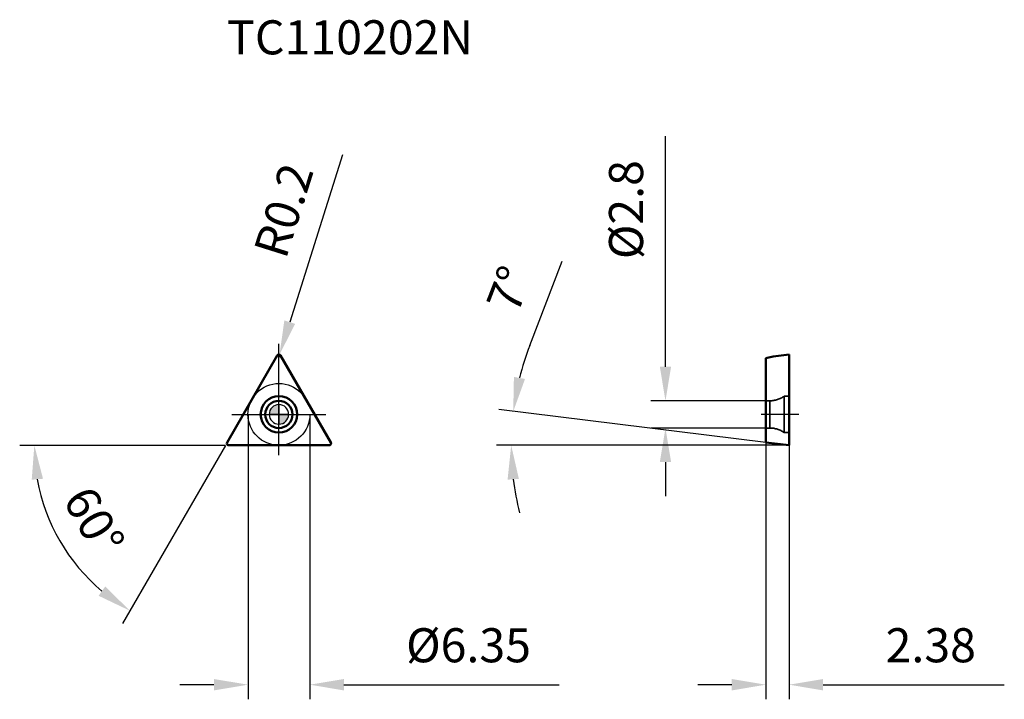
# Model space of a CAD drawing. Units: millimetres. Extents: x -27 to 74, y -29 to 41.
import ezdxf

# ---------------------------------------------------------------- set-up
doc = ezdxf.new("R2010")
doc.units = ezdxf.units.MM
doc.linetypes.add('CENTER2', pattern=[28.575, 19.05, -3.175, 3.175, -3.175])
doc.linetypes.add('DASHED2', pattern=[9.525, 6.35, -3.175])
for name, color, linetype, lineweight in [('1', 4, 'Continuous', 50), ('CUT', 1, 'Continuous', 25), ('SK2', 7, 'Continuous', 25), ('SK4', 2, 'CENTER2', 25), ('SKVIEW1', 4, 'Continuous', 50), ('SKVIEW2', 7, 'Continuous', 25), ('SKVIEW3', 1, 'DASHED2', 35), ('SKVIEW4', 2, 'CENTER2', 25)]:
    doc.layers.add(name, color=color, linetype=linetype, lineweight=lineweight)
doc.layers.add('SK6', color=5, linetype='Continuous')
doc.styles.add('simplex', font='txt.shx', dxfattribs={"height": 3.5})
doc.dimstyles.new('コピー - ISO-25', dxfattribs={"dimscale": 0, "dimtxt": 3.5, "dimasz": 3.5, "dimexe": 1.5, "dimexo": 0, "dimgap": 2.3, "dimtad": 1, "dimdec": 8, "dimdsep": 46, "dimtxsty": 'simplex', "dimcen": 0.09, "dimclrd": 256, "dimclre": 256, "dimclrt": 256, "dimadec": 0, "dimazin": 0, "dimtfac": 1, "dimtofl": 0, "dimtmove": 0, "dimatfit": 3, "dimfxl": 1, "dimtolj": 1, "dimlwd": -1, "dimlwe": -1, "dimarcsym": 0})

# ---------------------------------------------------------------- blocks, each defined once
blk = doc.blocks.new('zero block')
h = blk.add_hatch(color=7)
h.paths.add_polyline_path([(0, 1, 0.414214), (-1, 0), (0, 0)])
h.paths.add_polyline_path([(1, 0), (0, 0), (0, -1, 0.414214)])
at = {"color": 7, "ltscale": 0.2}
for p, q in [((-1, 0), (1, 0)), ((0, -1), (0, 1))]:
    blk.add_line(p, q, dxfattribs=at)
for start, end in [(90, 180), (180, 270), (0, 90), (270, 0)]:
    blk.add_arc((0, 0), 1, start, end, dxfattribs=at)
blk = doc.blocks.new('*D10')
at = {"layer": 'Defpoints', "color": 0}
for p in [(-3.17, 0), (3.17, 0), (3.17, -27.76)]:
    blk.add_point(p, dxfattribs=at)
at = {"layer": 'SK2'}
for p, q in [((-3.17, 0), (-3.17, -29.26)), ((3.17, 0), (3.17, -29.26)), ((-6.67, -27.76), (-10.17, -27.76)), ((6.67, -27.76), (28.77, -27.76))]:
    blk.add_line(p, q, dxfattribs=at)
for points in [[(-6.67, -28.35), (-6.67, -27.18), (-3.17, -27.76)], [(6.67, -27.18), (6.67, -28.35), (3.17, -27.76)]]:
    blk.add_solid(points, dxfattribs=at)
at = {"layer": 'SK2', "insert": (19.47, -23.71), "char_height": 3.5, "attachment_point": 5, "style": 'simplex'}
blk.add_mtext('\\A1;%%c6.35', dxfattribs=at)
blk = doc.blocks.new('*D11')
at = {"layer": 'Defpoints', "color": 0}
for p in [(-2.15, 2.63), (-5.41, -3.03), (-5.33, -3.18), (1.2, -3.18), (-20.68, -15.59)]:
    blk.add_point(p, dxfattribs=at)
at = {"layer": 'SK2'}
for q in [(-26.61, -3.18), (-16.06, -21.46)]:
    blk.add_line((-5.5, -3.18), q, dxfattribs=at)
blk.add_arc((-5.5, -3.18), 19.62, 190.2368, 229.7632, dxfattribs=at)
for points in [[(-24.22, -6.61), (-25.38, -6.71), (-25.11, -3.18)], [(-18.51, -18.63), (-17.83, -17.67), (-15.31, -20.16)]]:
    blk.add_solid(points, dxfattribs=at)
at = {"layer": 'SK2', "insert": (-18.98, -10.96), "char_height": 3.5, "attachment_point": 5, "rotation": 300, "style": 'simplex'}
blk.add_mtext('\\A1;60%%d', dxfattribs=at)
blk = doc.blocks.new('*D12')
at = {"layer": 'Defpoints', "color": 0}
for p in [(50, 1.4), (39.69, -1.4), (50, -1.4)]:
    blk.add_point(p, dxfattribs=at)
at = {"layer": 'SKVIEW2'}
for p, q in [((39.69, 4.9), (39.69, 28.58)), ((50, 1.4), (38.19, 1.4)), ((50, -1.4), (38.19, -1.4)), ((39.69, -4.9), (39.69, -8.4))]:
    blk.add_line(p, q, dxfattribs=at)
for points in [[(39.11, 4.9), (40.27, 4.9), (39.69, 1.4)], [(40.27, -4.9), (39.11, -4.9), (39.69, -1.4)]]:
    blk.add_solid(points, dxfattribs=at)
at = {"layer": 'SKVIEW2', "insert": (35.64, 21.03), "char_height": 3.5, "attachment_point": 5, "rotation": 90, "style": 'simplex'}
blk.add_mtext('\\A1;%%C2.8', dxfattribs=at)
blk = doc.blocks.new('*D13')
at = {"layer": 'Defpoints', "color": 0}
for p in [(50, -2.88), (52.38, -3.17), (52.38, -27.76)]:
    blk.add_point(p, dxfattribs=at)
at = {"layer": 'SKVIEW2'}
for p, q in [((50, -2.88), (50, -29.26)), ((52.38, -3.17), (52.38, -29.26)), ((46.5, -27.76), (43, -27.76)), ((55.88, -27.76), (74.48, -27.76))]:
    blk.add_line(p, q, dxfattribs=at)
for points in [[(46.5, -28.35), (46.5, -27.18), (50, -27.76)], [(55.88, -27.18), (55.88, -28.35), (52.38, -27.76)]]:
    blk.add_solid(points, dxfattribs=at)
at = {"layer": 'SKVIEW2', "insert": (66.93, -23.71), "char_height": 3.5, "attachment_point": 5, "style": 'simplex'}
blk.add_mtext('\\A1;2.38', dxfattribs=at)
blk = doc.blocks.new('*D14')
at = {"layer": 'Defpoints', "color": 0}
for p in [(23.92, -1.11), (50, -2.88), (52.38, -3.17), (52.38, -3.17), (64.39, -3.17)]:
    blk.add_point(p, dxfattribs=at)
at = {"layer": 'SKVIEW2'}
for p, q in [((25.75, 7.08), (29.09, 15.73)), ((50, -2.88), (22.57, 0.49)), ((52.38, -3.17), (22.35, -3.17))]:
    blk.add_line(p, q, dxfattribs=at)
for start, end in [(158.9344, 165.9672), (187.0328, 194.0656)]:
    blk.add_arc((52.38, -3.17), 28.53, start, end, dxfattribs=at)
for points in [[(24.13, 3.85), (25.27, 3.64), (24.06, 0.3)], [(24.64, -6.63), (23.48, -6.7), (23.85, -3.17)]]:
    blk.add_solid(points, dxfattribs=at)
at = {"layer": 'SKVIEW2', "insert": (23.64, 12.86), "char_height": 3.5, "attachment_point": 5, "rotation": 68.9344, "style": 'simplex'}
blk.add_mtext('\\A1;7%%d', dxfattribs=at)
blk = doc.blocks.new('*D15')
at = {"layer": 'Defpoints', "color": 0}
for p in [(0.06, 6.14), (0, 5.95)]:
    blk.add_point(p, dxfattribs=at)
at = {"layer": 'SK2'}
for p, q in [((6.53, 26.66), (1.11, 9.48)), ((-0.09, 5.95), (0.09, 5.95)), ((0, 5.86), (0, 6.04))]:
    blk.add_line(p, q, dxfattribs=at)
blk.add_solid([(0.56, 9.65), (1.67, 9.3), (0.06, 6.14)], dxfattribs=at)
at = {"layer": 'SK2', "insert": (0.49, 20.96), "char_height": 3.5, "attachment_point": 5, "rotation": 72.4947, "style": 'simplex'}
blk.add_mtext('\\A1;R0.2', dxfattribs=at)

msp = doc.modelspace()

# ---------------------------------------------------------------- linework, layer by layer
at = {"layer": '1'}
for p, q in [((-5.32605623, -2.875), (-0.17320508, 6.05)), ((0.17320508, 6.05), (5.32605623, -2.875)), ((-5.15285115, -3.175), (5.15285115, -3.175))]:
    msp.add_line(p, q, dxfattribs=at)
for radius in [1.875, 1.4]:
    msp.add_circle((0, 0), radius, dxfattribs=at)
for centre, start, end in [((0, 5.95), 29.9999999998, 149.9999999998), ((-5.15285115, -2.975), 149.9999999998, 270), ((5.15285115, -2.975), 270, 29.9999999997)]:
    msp.add_arc(centre, 0.2, start, end, dxfattribs=at)
at = {"layer": 'CUT'}
for p, q in [((-5.32605623, -2.875), (-0.17320508, 6.05)), ((0.17320508, 6.05), (5.32605623, -2.875)), ((-5.15285115, -3.175), (5.15285115, -3.175))]:
    msp.add_line(p, q, dxfattribs=at)
for centre, start, end in [((0, 5.95), 29.9999999998, 149.9999999998), ((-5.15285115, -2.975), 149.9999999998, 270), ((5.15285115, -2.975), 270, 29.9999999998)]:
    msp.add_arc(centre, 0.2, start, end, dxfattribs=at)
at = {"layer": 'SK4'}
for p, q in [((0, -4.175), (0, 7.25667841)), ((-4.82087475, 0), (4.82087475, 0))]:
    msp.add_line(p, q, dxfattribs=at)
msp.add_circle((0, 0), 3.175, dxfattribs=at)
at = {"layer": 'SKVIEW1'}
for p, q in [((50.75113071, 5.95), (52.38, 6.15)), ((52.38, -3.175), (52.38, 6.15)), ((50.75113071, 5.95), (50, 5.76554549)), ((50, 5.76554549), (50, -2.88277275)), ((52.38, -3.175), (50, -2.88277274))]:
    msp.add_line(p, q, dxfattribs=at)
at = {"layer": 'SKVIEW3'}
for p, q in [((50.41392531, 1.4), (50, 1.4)), ((50.41392531, 1.4), (50.41392531, -1.4)), ((52.38, 1.875), (51.88, 1.875)), ((51.88, 1.875), (51.88, -1.875)), ((50.41392531, -1.4), (50, -1.4)), ((52.38, -1.875), (51.88, -1.875))]:
    msp.add_line(p, q, dxfattribs=at)
for centre, start, end in [((50.41392531, 3.9), 270, 305.9040685833), ((50.41392531, -3.9), 54.0959314167, 90)]:
    msp.add_arc(centre, 2.5, start, end, dxfattribs=at)
at = {"layer": 'SKVIEW4'}
msp.add_line((53.38, 0), (49.5, 0), dxfattribs=at)

# ---------------------------------------------------------------- block references
at = {"rotation": 180}
msp.add_blockref('zero block', (0, 0), dxfattribs=at)

# ---------------------------------------------------------------- texts
at = {"layer": 'SK6', "style": 'simplex'}
msp.add_text('TC110202N', height=3.5, dxfattribs=at).set_placement((-5.32605623, 36.9756459))

# ---------------------------------------------------------------- dimensions: what is measured, and where the dimension line sits
at = {"layer": 'SK2'}
dim = msp.add_radius_dim(center=(0, 5.95), mpoint=(0.06015869, 6.14073786), dimstyle='コピー - ISO-25', override={"dimscale": 1, "dimdec": 1}, dxfattribs=at)
dim.commit()
dim.dimension.update_dxf_attribs({"geometry": '*D15', "text_midpoint": (0.15405258, 6.43843579), "dimtype": 164})
dim = msp.add_angular_dim_2l(base=(-20.68486627, -15.59161723), line1=((-5.41265877, -3.025), (-2.147743, 2.63)), line2=((-5.32605623, -3.175), (1.20377531, -3.175)), dimstyle='コピー - ISO-25', override={"dimscale": 1}, dxfattribs=at)
dim.commit()
dim.dimension.update_dxf_attribs({"geometry": '*D11', "text_midpoint": (-18.97953737, -10.95784101)})
dim = msp.add_linear_dim(base=(3.175, -27.76263673), p1=(-3.175, 0), p2=(3.175, 0), text='%%c<>', dimstyle='コピー - ISO-25', override={"dimscale": 1, "dimdec": 2}, dxfattribs=at)
dim.commit()
dim.dimension.update_dxf_attribs({"geometry": '*D10', "text_midpoint": (19.475, -23.71263673)})
at = {"layer": 'SKVIEW2'}
dim = msp.add_linear_dim(base=(39.69093096, -1.4), p1=(50, 1.4), p2=(50, -1.4), angle=90, text='%%C<>', dimstyle='コピー - ISO-25', override={"dimscale": 1, "dimdec": 1}, dxfattribs=at)
dim.commit()
dim.dimension.update_dxf_attribs({"geometry": '*D12', "text_midpoint": (39.69093096, 21.02827416), "dimtype": 160})
dim = msp.add_angular_dim_2l(base=(23.92226582, -1.1138751), line1=((52.38, -3.175), (50, -2.88277274)), line2=((52.38, -3.175), (64.38633026, -3.175)), dimstyle='コピー - ISO-25', override={"dimscale": 1}, dxfattribs=at)
dim.commit()
dim.dimension.update_dxf_attribs({"geometry": '*D14', "text_midpoint": (23.64058925, 12.85992649)})
dim = msp.add_linear_dim(base=(52.38, -27.76263673), p1=(50, -2.88277274), p2=(52.38, -3.175), dimstyle='コピー - ISO-25', override={"dimscale": 1, "dimdec": 2}, dxfattribs=at)
dim.commit()
dim.dimension.update_dxf_attribs({"geometry": '*D13', "text_midpoint": (66.93, -23.71263673)})

doc.saveas('drawing.dxf')
